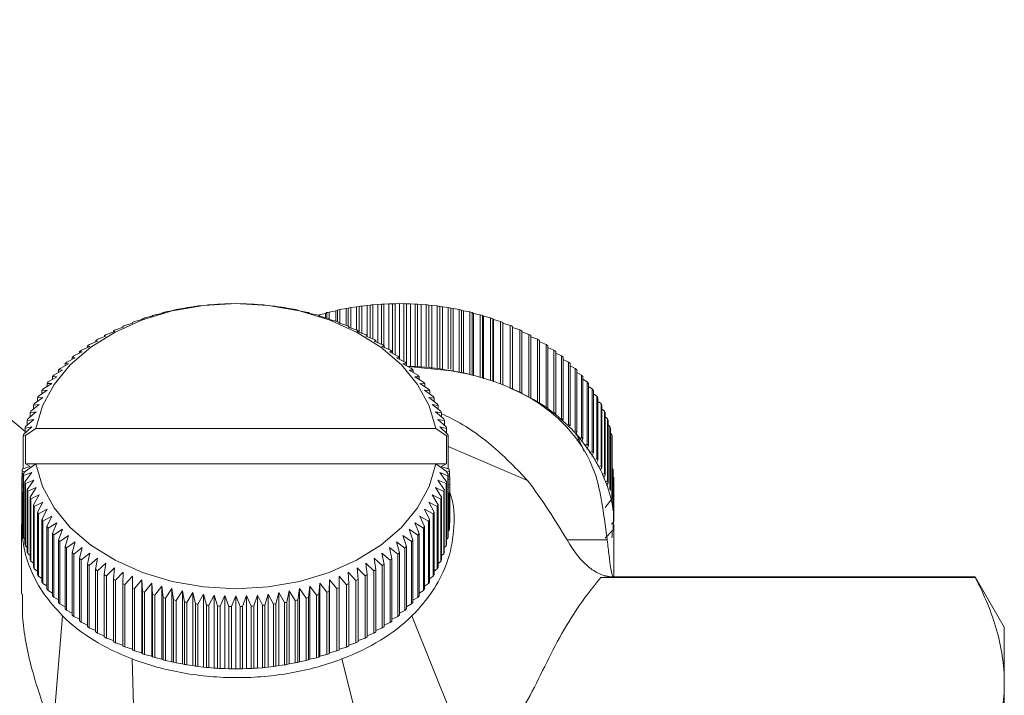
# Model space of a CAD drawing. Units: millimetres. Extents: x -103 to 566, y -55 to 343.
# Drawn here: x 415 to 454, y 228 to 255 of the extents above; entities that cross this region are included whole.
import ezdxf

# ---------------------------------------------------------------- set-up
doc = ezdxf.new("R2010")
doc.units = ezdxf.units.MM
doc.linetypes.add('PHANTOM', pattern=[12.7, 6.35, -1.27, 1.27, -1.27, 1.27, -1.27])

msp = doc.modelspace()

# ---------------------------------------------------------------- linework, layer by layer
at = {"color": 7, "linetype": 'Continuous', "lineweight": 15}
for p, q in [((415.336, 238.597), (395.857, 254.942)), ((421.34, 243.435), (421.58, 243.474)), ((421.58, 243.474), (421.673, 243.498)), ((421.771, 243.514), (421.997, 243.545)), ((421.997, 243.545), (422.108, 243.565)), ((422.207, 243.578), (422.419, 243.6)), ((422.419, 243.6), (422.547, 243.616)), ((422.647, 243.625), (422.845, 243.64)), ((422.845, 243.64), (422.989, 243.65)), ((423.09, 243.656), (423.273, 243.664)), ((423.273, 243.664), (423.434, 243.669)), ((423.534, 243.67), (423.702, 243.672)), ((423.702, 243.672), (423.879, 243.67)), ((423.979, 243.668), (424.131, 243.664)), ((424.131, 243.664), (424.323, 243.656)), ((424.424, 243.65), (424.559, 243.64)), ((424.559, 243.64), (424.766, 243.624)), ((424.866, 243.615), (424.985, 243.6)), ((424.985, 243.6), (425.206, 243.577)), ((425.305, 243.564), (425.407, 243.545)), ((425.407, 243.545), (425.642, 243.513)), ((425.74, 243.496), (425.824, 243.474)), ((425.824, 243.474), (426.072, 243.433)), ((428.08, 243.474), (427.832, 243.433)), ((428.165, 243.496), (428.08, 243.474)), ((428.08, 242.81), (428.08, 243.474)), ((428.165, 242.777), (428.165, 243.496)), ((428.497, 243.545), (428.262, 243.513)), ((428.262, 243.513), (428.262, 242.705)), ((428.599, 243.564), (428.497, 243.545)), ((428.497, 242.624), (428.497, 243.545)), ((428.599, 242.536), (428.599, 243.564)), ((428.919, 243.6), (428.698, 243.577)), ((428.698, 243.577), (428.698, 242.501)), ((429.038, 243.615), (428.919, 243.6)), ((428.919, 242.406), (428.919, 243.6)), ((429.038, 242.311), (429.038, 243.615)), ((429.345, 243.64), (429.138, 243.624)), ((429.138, 243.624), (429.138, 242.272)), ((429.481, 243.65), (429.345, 243.64)), ((429.345, 242.117), (429.345, 243.64)), ((429.481, 242.06), (429.481, 243.65)), ((429.773, 243.664), (429.581, 243.656)), ((429.581, 243.656), (429.581, 242.002)), ((429.925, 243.668), (429.773, 243.664)), ((429.773, 241.85), (429.773, 243.664)), ((429.925, 241.691), (429.925, 243.668)), ((430.202, 243.672), (430.025, 243.67)), ((430.025, 243.67), (430.025, 241.642)), ((430.202, 241.457), (430.202, 243.672)), ((430.37, 243.67), (430.202, 243.672)), ((430.37, 241.37), (430.37, 243.67)), ((430.47, 243.669), (430.47, 241.297)), ((430.631, 243.664), (430.47, 243.669)), ((430.631, 241.18), (430.631, 243.664)), ((430.814, 243.656), (430.631, 243.664)), ((430.814, 241.181), (430.814, 243.656)), ((430.915, 243.65), (430.915, 241.176)), ((431.059, 243.64), (430.915, 243.65)), ((431.059, 241.135), (431.059, 243.64)), ((431.257, 243.625), (431.059, 243.64)), ((431.257, 241.15), (431.257, 243.625)), ((431.357, 243.616), (431.357, 241.141)), ((431.485, 243.6), (431.357, 243.616)), ((431.485, 241.091), (431.485, 243.6)), ((431.697, 243.578), (431.485, 243.6)), ((431.697, 241.103), (431.697, 243.578)), ((431.796, 243.565), (431.796, 241.09)), ((431.907, 243.545), (431.796, 243.565)), ((431.907, 241.047), (431.907, 243.545)), ((432.133, 243.514), (431.907, 243.545)), ((432.133, 241.081), (432.133, 243.514)), ((432.231, 243.498), (432.231, 241.073)), ((432.324, 243.474), (432.231, 243.498)), ((432.324, 240.992), (432.324, 243.474)), ((432.564, 243.435), (432.324, 243.474)), ((419.979, 243.04), (420.001, 243.072)), ((420.092, 243.103), (420.367, 243.17)), ((420.367, 243.17), (420.407, 243.202)), ((420.5, 243.229), (420.763, 243.286)), ((420.763, 243.286), (420.822, 243.316)), ((420.916, 243.34), (421.168, 243.388)), ((421.168, 243.388), (421.244, 243.415)), ((426.169, 243.413), (426.236, 243.388)), ((426.236, 243.388), (426.496, 243.338)), ((426.591, 243.314), (426.641, 243.286)), ((426.641, 243.286), (426.912, 243.226)), ((427.263, 243.286), (426.992, 243.226)), ((426.992, 243.226), (426.992, 243.203)), ((427.005, 243.199), (427.037, 243.17)), ((427.037, 243.17), (427.32, 243.1)), ((427.313, 243.314), (427.263, 243.286)), ((427.263, 243.114), (427.263, 243.286)), ((427.313, 243.102), (427.313, 243.314)), ((427.668, 243.388), (427.408, 243.338)), ((427.408, 243.338), (427.408, 243.07)), ((427.411, 243.069), (427.425, 243.04)), ((427.736, 243.413), (427.668, 243.388)), ((427.668, 242.972), (427.668, 243.388)), ((427.736, 242.952), (427.736, 243.413)), ((427.832, 243.433), (427.832, 242.886)), ((432.564, 240.96), (432.564, 243.435)), ((432.66, 243.415), (432.66, 240.94)), ((432.736, 243.388), (432.66, 243.415)), ((432.736, 240.909), (432.736, 243.388)), ((432.988, 243.34), (432.736, 243.388)), ((432.988, 240.865), (432.988, 243.34)), ((433.083, 243.316), (433.083, 240.841)), ((433.141, 243.286), (433.083, 243.316)), ((433.141, 240.817), (433.141, 243.286)), ((433.404, 243.229), (433.141, 243.286)), ((433.404, 240.754), (433.404, 243.229)), ((433.497, 243.202), (433.497, 240.727)), ((433.537, 243.17), (433.497, 243.202)), ((433.537, 240.692), (433.537, 243.17)), ((433.812, 243.103), (433.537, 243.17)), ((433.812, 240.628), (433.812, 243.103)), ((433.903, 243.072), (433.903, 240.597)), ((433.925, 243.04), (433.903, 243.072)), ((418.933, 242.636), (419.236, 242.736)), ((419.236, 242.736), (419.222, 242.769)), ((419.222, 242.769), (419.222, 242.731)), ((419.308, 242.806), (419.602, 242.895)), ((419.602, 242.895), (419.606, 242.928)), ((419.694, 242.962), (419.979, 243.04)), ((427.425, 243.04), (427.718, 242.959)), ((427.806, 242.925), (427.802, 242.895)), ((427.802, 242.895), (428.104, 242.803)), ((427.806, 242.894), (427.806, 242.925)), ((428.19, 242.766), (428.168, 242.736)), ((428.168, 242.736), (428.479, 242.633)), ((428.19, 242.729), (428.19, 242.766)), ((433.925, 240.571), (433.925, 243.04)), ((434.21, 242.962), (433.925, 243.04)), ((434.21, 240.487), (434.21, 242.962)), ((434.298, 242.928), (434.298, 240.453)), ((434.302, 242.895), (434.298, 242.928)), ((434.302, 240.448), (434.302, 242.895)), ((434.597, 242.806), (434.302, 242.895)), ((434.597, 240.331), (434.597, 242.806)), ((434.682, 242.769), (434.682, 240.294)), ((434.971, 242.636), (434.682, 242.731)), ((418.224, 242.257), (418.542, 242.379)), ((418.542, 242.379), (418.491, 242.41)), ((418.491, 242.41), (418.491, 242.36)), ((418.571, 242.453), (418.882, 242.564)), ((418.882, 242.564), (418.85, 242.596)), ((418.85, 242.596), (418.85, 242.553)), ((428.562, 242.593), (428.522, 242.564)), ((428.522, 242.564), (428.84, 242.449)), ((428.562, 242.55), (428.562, 242.593)), ((428.92, 242.406), (428.863, 242.379)), ((428.863, 242.379), (429.187, 242.253)), ((428.92, 242.357), (428.92, 242.406)), ((434.971, 240.161), (434.971, 242.636)), ((435.054, 242.596), (435.054, 240.121)), ((435.333, 242.453), (435.054, 242.553)), ((435.333, 239.978), (435.333, 242.453)), ((435.413, 242.41), (435.413, 239.935)), ((435.681, 242.257), (435.413, 242.36)), ((417.574, 241.826), (417.904, 241.973)), ((417.904, 241.973), (417.818, 241.999)), ((417.818, 241.999), (417.818, 241.935)), ((417.891, 242.048), (418.215, 242.182)), ((418.215, 242.182), (418.147, 242.21)), ((418.147, 242.21), (418.147, 242.154)), ((429.264, 242.206), (429.189, 242.182)), ((429.189, 242.182), (429.52, 242.043)), ((429.264, 242.151), (429.264, 242.206)), ((429.593, 241.994), (429.5, 241.973)), ((429.5, 241.973), (429.836, 241.822)), ((429.593, 241.932), (429.593, 241.994)), ((435.681, 239.782), (435.681, 242.257)), ((435.757, 242.21), (435.757, 239.736)), ((436.013, 242.048), (435.757, 242.154)), ((436.013, 239.573), (436.013, 242.048)), ((436.086, 241.999), (436.086, 239.524)), ((436.33, 241.826), (436.086, 241.935)), ((416.992, 241.351), (417.33, 241.522)), ((417.33, 241.522), (417.209, 241.54)), ((417.209, 241.54), (417.209, 241.461)), ((417.274, 241.594), (417.608, 241.753)), ((417.608, 241.753), (417.505, 241.775)), ((417.505, 241.775), (417.505, 241.704)), ((429.905, 241.77), (429.796, 241.753)), ((429.796, 241.753), (430.136, 241.589)), ((429.905, 241.7), (429.905, 241.77)), ((430.201, 241.535), (430.075, 241.522)), ((430.075, 241.522), (430.418, 241.346)), ((430.201, 241.457), (430.201, 241.535)), ((436.33, 239.352), (436.33, 241.826)), ((436.399, 241.775), (436.399, 239.3)), ((436.63, 241.594), (436.399, 241.704)), ((436.63, 239.119), (436.63, 241.594)), ((436.695, 241.54), (436.695, 239.065)), ((416.728, 241.097), (417.068, 241.281)), ((417.068, 241.281), (416.931, 241.294)), ((416.931, 241.294), (416.931, 241.207)), ((430.479, 241.289), (430.336, 241.281)), ((430.336, 241.281), (430.681, 241.092)), ((430.479, 241.203), (430.479, 241.289)), ((432.112, 241.024), (430.526, 241.183)), ((436.912, 241.351), (436.695, 241.461)), ((436.912, 238.876), (436.912, 241.351)), ((436.973, 241.294), (436.973, 238.819)), ((437.176, 241.097), (436.973, 241.207)), ((416.258, 240.563), (416.601, 240.772)), ((416.601, 240.772), (416.431, 240.774)), ((416.431, 240.774), (416.431, 240.669)), ((416.483, 240.835), (416.825, 241.031)), ((416.825, 241.031), (416.671, 241.039)), ((416.671, 241.039), (416.671, 240.943)), ((430.738, 241.034), (430.579, 241.031)), ((430.579, 241.031), (430.925, 240.829)), ((430.738, 240.939), (430.738, 241.034)), ((430.978, 240.769), (430.804, 240.772)), ((430.804, 240.772), (431.15, 240.558)), ((430.978, 240.664), (430.978, 240.769)), ((437.176, 238.622), (437.176, 241.097)), ((437.233, 241.039), (437.233, 238.564)), ((437.421, 240.835), (437.233, 240.943)), ((437.421, 238.36), (437.421, 240.835)), ((437.473, 240.774), (437.473, 238.299)), ((416.054, 240.284), (416.396, 240.506)), ((416.396, 240.506), (416.21, 240.501)), ((416.21, 240.501), (416.21, 240.385)), ((431.198, 240.495), (431.008, 240.506)), ((431.008, 240.506), (431.354, 240.278)), ((431.198, 240.381), (431.198, 240.495)), ((437.646, 240.563), (437.473, 240.669)), ((437.646, 238.088), (437.646, 240.563)), ((437.694, 240.501), (437.694, 238.026)), ((437.85, 240.284), (437.694, 240.385)), ((415.708, 239.704), (416.047, 239.951)), ((416.047, 239.951), (415.832, 239.931)), ((415.87, 239.997), (416.211, 240.232)), ((416.211, 240.232), (416.01, 240.219)), ((416.01, 240.219), (416.01, 240.094)), ((431.397, 240.214), (431.193, 240.232)), ((431.193, 240.232), (431.537, 239.991)), ((431.576, 239.925), (431.357, 239.951)), ((431.357, 239.951), (431.699, 239.698)), ((431.397, 240.089), (431.397, 240.214)), ((437.85, 237.809), (437.85, 240.284)), ((437.894, 240.219), (437.894, 237.745)), ((438.034, 239.997), (437.894, 240.094)), ((438.034, 237.522), (438.034, 239.997)), ((415.568, 239.405), (415.903, 239.665)), ((415.903, 239.665), (415.674, 239.637)), ((415.674, 239.637), (415.674, 239.488)), ((415.832, 239.931), (415.832, 239.794)), ((431.733, 239.631), (431.501, 239.665)), ((431.501, 239.665), (431.839, 239.399)), ((431.576, 239.789), (431.576, 239.925)), ((431.733, 239.483), (431.733, 239.631)), ((438.073, 239.931), (438.073, 237.456)), ((438.196, 239.704), (438.073, 239.794)), ((438.196, 237.229), (438.196, 239.704)), ((438.23, 239.637), (438.23, 237.162)), ((415.45, 239.102), (415.782, 239.374)), ((415.782, 239.374), (415.539, 239.337)), ((415.539, 239.337), (415.539, 239.175)), ((431.867, 239.331), (431.623, 239.374)), ((431.623, 239.374), (431.956, 239.096)), ((431.867, 239.17), (431.867, 239.331)), ((438.336, 239.405), (438.23, 239.488)), ((438.336, 236.93), (438.336, 239.405)), ((438.365, 239.337), (438.365, 236.862)), ((438.454, 239.102), (438.365, 239.175)), ((415.282, 238.484), (415.603, 238.78)), ((415.603, 238.78), (415.336, 238.725)), ((415.355, 238.795), (415.681, 239.079)), ((415.681, 239.079), (415.426, 239.033)), ((415.426, 239.033), (415.426, 238.857)), ((431.98, 239.027), (431.723, 239.079)), ((431.723, 239.079), (432.051, 238.788)), ((432.07, 238.718), (431.801, 238.78)), ((431.801, 238.78), (432.123, 238.478)), ((431.98, 238.852), (431.98, 239.027)), ((438.454, 236.627), (438.454, 239.102)), ((438.478, 239.033), (438.478, 236.558)), ((438.55, 238.795), (438.478, 238.857)), ((438.55, 236.32), (438.55, 238.795)), ((415.355, 238.434), (415.269, 238.414)), ((415.269, 238.414), (415.269, 237.122)), ((415.336, 238.725), (415.336, 238.534)), ((415.765, 238.722), (415.355, 238.434)), ((415.355, 238.434), (415.355, 237.308)), ((431.639, 238.722), (415.765, 238.722)), ((432.059, 238.428), (431.639, 238.722)), ((432.136, 238.407), (432.059, 238.428)), ((432.059, 237.308), (432.059, 238.428)), ((432.07, 238.528), (432.07, 238.718)), ((432.136, 237.116), (432.136, 238.407)), ((437.233, 238.564), (437.191, 238.445)), ((437.532, 237.807), (437.225, 238.496)), ((438.568, 238.725), (438.568, 236.25)), ((438.622, 238.484), (438.568, 238.534)), ((438.622, 236.009), (438.622, 238.484)), ((438.635, 238.414), (438.635, 235.939)), ((432.136, 238.004), (435.284, 236.653)), ((437.235, 238.236), (437.421, 238.36)), ((437.473, 238.299), (437.432, 238.195)), ((437.548, 238.027), (437.646, 238.088)), ((437.694, 238.026), (437.637, 237.897)), ((437.742, 237.745), (437.85, 237.809)), ((437.894, 237.745), (437.831, 237.615)), ((415.547, 237.207), (415.233, 237.111)), ((415.765, 237.308), (415.346, 237.013)), ((415.765, 237.308), (415.355, 237.308)), ((415.355, 237.308), (415.547, 237.207)), ((431.639, 237.308), (415.765, 237.308)), ((432.049, 237.02), (431.639, 237.308)), ((432.059, 237.308), (431.639, 237.308)), ((431.857, 237.207), (432.059, 237.308)), ((432.172, 237.104), (431.857, 237.207)), ((437.933, 237.466), (438.034, 237.522)), ((438.073, 237.456), (438.015, 237.348)), ((438.116, 237.187), (438.196, 237.229)), ((415.268, 236.818), (415.207, 236.797)), ((415.225, 237.04), (415.328, 236.991)), ((415.225, 237.04), (415.225, 236.803)), ((415.268, 236.915), (415.346, 237.013)), ((415.268, 234.44), (415.268, 236.915)), ((415.603, 236.966), (415.281, 236.845)), ((415.281, 236.845), (415.281, 234.37)), ((415.335, 236.604), (415.603, 236.966)), ((432.122, 236.838), (431.801, 236.966)), ((431.801, 236.966), (432.068, 236.598)), ((432.049, 237.02), (432.135, 236.909)), ((432.075, 236.987), (432.18, 237.034)), ((432.122, 234.363), (432.122, 236.838)), ((432.135, 236.909), (432.135, 234.434)), ((432.198, 236.79), (432.135, 236.813)), ((432.18, 236.797), (432.18, 237.034)), ((438.23, 237.162), (438.169, 237.056)), ((438.239, 236.883), (438.336, 236.93)), ((438.365, 236.862), (438.293, 236.747)), ((438.635, 237.122), (438.671, 237.111)), ((438.671, 235.696), (438.671, 237.111)), ((438.679, 237.04), (438.679, 235.626)), ((415.204, 236.725), (415.268, 236.699)), ((415.204, 236.725), (415.204, 236.482)), ((415.268, 236.507), (415.204, 236.482)), ((415.204, 235.068), (415.204, 236.482)), ((415.335, 234.129), (415.335, 236.604)), ((415.681, 236.668), (415.353, 236.534)), ((415.353, 236.534), (415.353, 234.059)), ((415.424, 236.296), (415.681, 236.668)), ((432.05, 236.528), (431.723, 236.668)), ((431.723, 236.668), (431.978, 236.29)), ((432.05, 234.053), (432.05, 236.528)), ((432.068, 236.598), (432.068, 234.123)), ((432.135, 236.693), (432.2, 236.719)), ((432.2, 236.476), (432.135, 236.503)), ((432.2, 235.305), (432.2, 236.719)), ((432.2, 236.476), (432.2, 235.061)), ((438.359, 236.583), (438.454, 236.627)), ((438.478, 236.558), (438.41, 236.458)), ((438.679, 236.803), (438.698, 236.797)), ((438.698, 235.382), (438.698, 236.797)), ((438.7, 236.725), (438.7, 235.311)), ((438.7, 236.482), (438.7, 236.482)), ((438.7, 235.068), (438.7, 236.482)), ((415.206, 236.411), (415.268, 236.388)), ((415.206, 236.411), (415.206, 234.997)), ((415.268, 236.187), (415.224, 236.168)), ((415.224, 234.753), (415.224, 236.168)), ((415.232, 236.097), (415.268, 236.085)), ((415.232, 236.097), (415.232, 234.682)), ((415.424, 233.821), (415.424, 236.296)), ((415.782, 236.373), (415.448, 236.227)), ((415.448, 236.227), (415.448, 233.752)), ((415.537, 235.991), (415.782, 236.373)), ((415.903, 236.082), (415.565, 235.923)), ((415.672, 235.691), (415.903, 236.082)), ((431.836, 235.917), (431.501, 236.082)), ((431.501, 236.082), (431.73, 235.685)), ((431.954, 236.221), (431.623, 236.373)), ((431.623, 236.373), (431.865, 235.985)), ((431.954, 233.746), (431.954, 236.221)), ((431.978, 236.29), (431.978, 233.815)), ((432.135, 236.383), (432.198, 236.405)), ((432.179, 236.161), (432.135, 236.182)), ((432.135, 236.079), (432.171, 236.09)), ((432.171, 234.676), (432.171, 236.09)), ((432.179, 236.161), (432.179, 234.747)), ((432.198, 234.99), (432.198, 236.405)), ((415.537, 233.516), (415.537, 235.991)), ((415.565, 235.923), (415.565, 233.448)), ((415.672, 233.217), (415.672, 235.691)), ((416.047, 235.795), (415.705, 235.624)), ((415.828, 235.397), (416.047, 235.795)), ((431.696, 235.618), (431.357, 235.795)), ((431.357, 235.795), (431.573, 235.391)), ((431.73, 235.685), (431.73, 233.211)), ((431.836, 233.442), (431.836, 235.917)), ((431.865, 235.985), (431.865, 233.51)), ((438.635, 235.939), (438.357, 235.58)), ((415.705, 235.624), (415.705, 233.149)), ((415.828, 232.922), (415.828, 235.397)), ((416.211, 235.515), (415.867, 235.331)), ((415.867, 235.331), (415.867, 232.856)), ((416.007, 235.109), (416.211, 235.515)), ((431.534, 235.325), (431.193, 235.515)), ((431.193, 235.515), (431.394, 235.103)), ((431.534, 232.851), (431.534, 235.325)), ((431.573, 235.391), (431.573, 232.916)), ((431.696, 233.144), (431.696, 235.618)), ((415.202, 234.903), (415.202, 232.146)), ((415.206, 234.997), (415.224, 234.978)), ((416.007, 232.634), (416.007, 235.109)), ((416.396, 235.241), (416.05, 235.044)), ((416.05, 235.044), (416.05, 232.57)), ((416.206, 234.827), (416.396, 235.241)), ((416.601, 234.974), (416.254, 234.765)), ((416.426, 234.554), (416.601, 234.974)), ((431.146, 234.759), (430.804, 234.974)), ((430.804, 234.974), (430.973, 234.548)), ((431.35, 235.039), (431.008, 235.241)), ((431.008, 235.241), (431.194, 234.822)), ((431.35, 232.564), (431.35, 235.039)), ((431.394, 235.103), (431.394, 232.628)), ((432.179, 234.971), (432.198, 234.99)), ((438.698, 234.997), (438.619, 234.913)), ((438.68, 234.753), (438.68, 234.978)), ((415.232, 234.682), (415.268, 234.647)), ((416.206, 232.352), (416.206, 234.827)), ((416.254, 234.765), (416.254, 232.29)), ((416.426, 232.079), (416.426, 234.554)), ((416.825, 234.715), (416.479, 234.493)), ((416.479, 234.493), (416.479, 232.018)), ((416.666, 234.289), (416.825, 234.715)), ((417.068, 234.465), (416.723, 234.23)), ((416.925, 234.033), (417.068, 234.465)), ((430.676, 234.225), (430.336, 234.465)), ((430.336, 234.465), (430.473, 234.028)), ((430.921, 234.488), (430.579, 234.715)), ((430.579, 234.715), (430.733, 234.284)), ((430.921, 232.013), (430.921, 234.488)), ((430.973, 234.548), (430.973, 232.074)), ((431.146, 232.284), (431.146, 234.759)), ((431.194, 234.822), (431.194, 232.347)), ((432.135, 234.641), (432.171, 234.676)), ((438.672, 234.682), (438.357, 234.368)), ((438.636, 234.44), (438.636, 234.647)), ((415.281, 234.37), (415.335, 234.319)), ((416.666, 231.814), (416.666, 234.289)), ((416.723, 234.23), (416.723, 231.755)), ((417.33, 234.224), (416.987, 233.977)), ((417.203, 233.787), (417.33, 234.224)), ((430.412, 233.972), (430.075, 234.224)), ((430.075, 234.224), (430.195, 233.782)), ((430.676, 231.75), (430.676, 234.225)), ((430.733, 234.284), (430.733, 231.809)), ((432.068, 234.314), (432.122, 234.363)), ((415.353, 234.059), (415.424, 233.996)), ((415.448, 233.752), (415.537, 233.678)), ((416.925, 231.558), (416.925, 234.033)), ((416.987, 233.977), (416.987, 231.502)), ((417.203, 231.312), (417.203, 233.787)), ((417.608, 233.994), (417.269, 233.733)), ((417.269, 233.733), (417.269, 231.258)), ((417.499, 233.552), (417.608, 233.994)), ((417.904, 233.773), (417.568, 233.5)), ((417.812, 233.328), (417.904, 233.773)), ((429.83, 233.496), (429.5, 233.773)), ((429.5, 233.773), (429.586, 233.324)), ((430.13, 233.728), (429.796, 233.994)), ((429.796, 233.994), (429.899, 233.547)), ((430.13, 231.254), (430.13, 233.728)), ((430.195, 233.782), (430.195, 231.308)), ((430.412, 231.497), (430.412, 233.972)), ((430.473, 234.028), (430.473, 231.553)), ((431.865, 233.672), (431.954, 233.746)), ((431.978, 233.991), (432.05, 234.053)), ((415.565, 233.448), (415.672, 233.365)), ((417.499, 231.077), (417.499, 233.552)), ((417.568, 233.5), (417.568, 231.026)), ((417.812, 230.853), (417.812, 233.328)), ((418.215, 233.564), (417.884, 233.279)), ((418.14, 233.116), (418.215, 233.564)), ((418.542, 233.367), (418.217, 233.07)), ((418.484, 232.916), (418.542, 233.367)), ((429.181, 233.066), (428.863, 233.367)), ((428.863, 233.367), (428.913, 232.913)), ((429.513, 233.275), (429.189, 233.564)), ((429.189, 233.564), (429.257, 233.112)), ((429.586, 233.324), (429.586, 230.849)), ((429.83, 231.021), (429.83, 233.496)), ((429.899, 233.547), (429.899, 231.073)), ((431.73, 233.36), (431.836, 233.442)), ((415.705, 233.149), (415.828, 233.058)), ((417.884, 233.279), (417.884, 230.804)), ((418.14, 230.641), (418.14, 233.116)), ((418.217, 233.07), (418.217, 230.595)), ((418.484, 230.442), (418.484, 232.916)), ((418.882, 233.182), (418.564, 232.873)), ((418.843, 232.73), (418.882, 233.182)), ((419.236, 233.01), (418.926, 232.69)), ((419.214, 232.557), (419.236, 233.01)), ((428.471, 232.686), (428.168, 233.01)), ((428.168, 233.01), (428.182, 232.554)), ((428.833, 232.869), (428.522, 233.182)), ((428.522, 233.182), (428.554, 232.726)), ((428.913, 232.913), (428.913, 230.438)), ((429.181, 230.591), (429.181, 233.066)), ((429.257, 233.112), (429.257, 230.637)), ((429.513, 230.8), (429.513, 233.275)), ((431.573, 233.053), (431.696, 233.144)), ((415.867, 232.856), (416.007, 232.759)), ((416.05, 232.57), (416.206, 232.467)), ((418.564, 232.873), (418.564, 230.398)), ((418.843, 230.255), (418.843, 232.73)), ((418.926, 232.69), (418.926, 230.215)), ((419.214, 230.082), (419.214, 232.557)), ((419.602, 232.852), (419.3, 232.52)), ((419.3, 232.52), (419.3, 230.045)), ((419.598, 232.398), (419.602, 232.852)), ((419.979, 232.707), (419.687, 232.364)), ((419.993, 232.253), (419.979, 232.707)), ((419.979, 229.808), (419.979, 232.707)), ((420.367, 232.576), (420.084, 232.222)), ((420.399, 232.123), (420.367, 232.576)), ((420.367, 229.677), (420.367, 232.576)), ((427.037, 232.576), (426.997, 232.121)), ((427.312, 232.22), (427.037, 232.576)), ((427.037, 229.677), (427.037, 232.576)), ((427.425, 232.707), (427.403, 232.25)), ((427.71, 232.361), (427.425, 232.707)), ((427.425, 229.808), (427.425, 232.707)), ((427.802, 232.852), (427.798, 232.395)), ((428.097, 232.516), (427.802, 232.852)), ((427.802, 229.953), (427.802, 232.852)), ((428.097, 230.041), (428.097, 232.516)), ((428.182, 232.554), (428.182, 230.079)), ((428.471, 230.211), (428.471, 232.686)), ((428.554, 232.726), (428.554, 230.251)), ((428.833, 230.394), (428.833, 232.869)), ((431.194, 232.462), (431.35, 232.564)), ((431.394, 232.754), (431.534, 232.851)), ((453.047, 232.799), (438.19, 232.799)), ((453.047, 232.827), (438.702, 232.827)), ((454.202, 230.827), (453.047, 232.827)), ((453.047, 232.799), (453.047, 232.827)), ((416.254, 232.29), (416.426, 232.183)), ((419.598, 229.923), (419.598, 232.398)), ((419.687, 232.364), (419.687, 229.889)), ((419.993, 229.778), (419.993, 232.253)), ((420.084, 232.222), (420.084, 229.748)), ((420.399, 229.648), (420.399, 232.123)), ((420.763, 232.46), (420.492, 232.096)), ((420.813, 232.009), (420.763, 232.46)), ((420.763, 229.561), (420.763, 232.46)), ((421.168, 232.359), (420.908, 231.985)), ((421.236, 231.909), (421.168, 232.359)), ((421.168, 229.46), (421.168, 232.359)), ((421.58, 232.273), (421.332, 231.889)), ((421.665, 231.826), (421.58, 232.273)), ((421.58, 229.373), (421.58, 232.273)), ((421.997, 232.202), (421.762, 231.809)), ((422.099, 231.759), (421.997, 232.202)), ((421.997, 229.303), (421.997, 232.202)), ((422.419, 232.146), (422.198, 231.746)), ((422.538, 231.707), (422.419, 232.146)), ((422.419, 229.247), (422.419, 232.146)), ((424.985, 232.146), (424.857, 231.707)), ((425.197, 231.745), (424.985, 232.146)), ((424.985, 229.247), (424.985, 232.146)), ((425.407, 232.202), (425.296, 231.757)), ((425.633, 231.808), (425.407, 232.202)), ((425.407, 229.303), (425.407, 232.202)), ((425.824, 232.273), (425.731, 231.825)), ((426.064, 231.887), (425.824, 232.273)), ((425.824, 229.373), (425.824, 232.273)), ((426.236, 232.359), (426.16, 231.908)), ((426.488, 231.983), (426.236, 232.359)), ((426.236, 229.46), (426.236, 232.359)), ((426.641, 232.46), (426.583, 232.006)), ((426.904, 232.094), (426.641, 232.46)), ((426.641, 229.561), (426.641, 232.46)), ((426.997, 232.121), (426.997, 229.646)), ((427.312, 229.745), (427.312, 232.22)), ((427.403, 232.25), (427.403, 229.775)), ((427.71, 229.886), (427.71, 232.361)), ((427.798, 232.395), (427.798, 229.92)), ((430.973, 232.179), (431.146, 232.284)), ((416.479, 232.018), (416.666, 231.909)), ((416.723, 231.755), (416.925, 231.644)), ((420.492, 232.096), (420.492, 229.621)), ((420.813, 229.534), (420.813, 232.009)), ((420.908, 231.985), (420.908, 229.51)), ((421.236, 229.435), (421.236, 231.909)), ((421.332, 231.889), (421.332, 229.414)), ((421.665, 229.351), (421.665, 231.826)), ((421.762, 231.809), (421.762, 229.334)), ((422.099, 229.284), (422.099, 231.759)), ((422.198, 231.746), (422.198, 229.271)), ((422.845, 232.107), (422.638, 231.698)), ((422.981, 231.672), (422.845, 232.107)), ((422.845, 229.208), (422.845, 232.107)), ((423.273, 232.083), (423.081, 231.667)), ((423.425, 231.654), (423.273, 232.083)), ((423.273, 229.184), (423.273, 232.083)), ((423.702, 232.075), (423.525, 231.652)), ((423.87, 231.652), (423.702, 232.075)), ((423.702, 229.176), (423.702, 232.075)), ((424.131, 232.083), (423.97, 231.654)), ((424.314, 231.666), (424.131, 232.083)), ((424.131, 229.184), (424.131, 232.083)), ((424.559, 232.107), (424.415, 231.672)), ((424.757, 231.697), (424.559, 232.107)), ((424.559, 229.208), (424.559, 232.107)), ((425.197, 229.27), (425.197, 231.745)), ((425.296, 231.757), (425.296, 229.283)), ((425.633, 229.333), (425.633, 231.808)), ((425.731, 231.825), (425.731, 229.35)), ((426.064, 229.413), (426.064, 231.887)), ((426.16, 231.908), (426.16, 229.433)), ((426.488, 229.508), (426.488, 231.983)), ((426.583, 232.006), (426.583, 229.532)), ((426.904, 229.619), (426.904, 232.094)), ((430.473, 231.64), (430.676, 231.75)), ((430.733, 231.905), (430.921, 232.013)), ((416.987, 231.502), (417.203, 231.39)), ((422.538, 229.233), (422.538, 231.707)), ((422.638, 231.698), (422.638, 229.223)), ((422.981, 229.198), (422.981, 231.672)), ((423.081, 231.667), (423.081, 229.192)), ((423.425, 229.179), (423.425, 231.654)), ((423.525, 231.652), (423.525, 229.177)), ((423.87, 229.177), (423.87, 231.652)), ((423.97, 231.654), (423.97, 229.179)), ((424.314, 229.192), (424.314, 231.666)), ((424.415, 231.672), (424.415, 229.197)), ((424.757, 229.222), (424.757, 231.697)), ((424.857, 231.707), (424.857, 229.232)), ((430.195, 231.387), (430.412, 231.497)), ((416.442, 226.587), (416.824, 231.279)), ((417.269, 231.258), (417.499, 231.147)), ((417.568, 231.026), (417.812, 230.916)), ((429.586, 230.912), (429.83, 231.021)), ((429.899, 231.144), (430.13, 231.254)), ((430.692, 231.279), (433.539, 224.187)), ((417.884, 230.804), (418.14, 230.697)), ((418.217, 230.595), (418.484, 230.49)), ((428.913, 230.488), (429.181, 230.591)), ((429.257, 230.694), (429.513, 230.8)), ((454.202, 230.827), (454.202, 228.616)), ((418.564, 230.398), (418.843, 230.298)), ((418.926, 230.215), (419.214, 230.119)), ((428.182, 230.116), (428.471, 230.211)), ((428.554, 230.295), (428.833, 230.394)), ((419.3, 230.045), (419.598, 229.954)), ((419.687, 229.889), (419.979, 229.808)), ((419.979, 229.808), (419.993, 229.778)), ((427.403, 229.775), (427.425, 229.808)), ((427.425, 229.808), (427.71, 229.886)), ((427.798, 229.92), (427.802, 229.953)), ((427.802, 229.953), (428.097, 230.041)), ((419.588, 229.569), (419.795, 221.737)), ((420.084, 229.748), (420.367, 229.677)), ((420.367, 229.677), (420.399, 229.648)), ((420.492, 229.621), (420.763, 229.561)), ((420.763, 229.561), (420.813, 229.534)), ((420.908, 229.51), (421.168, 229.46)), ((421.168, 229.46), (421.236, 229.435)), ((421.332, 229.414), (421.58, 229.373)), ((425.824, 229.373), (426.064, 229.413)), ((426.16, 229.433), (426.236, 229.46)), ((426.236, 229.46), (426.488, 229.508)), ((426.583, 229.532), (426.641, 229.561)), ((426.641, 229.561), (426.904, 229.619)), ((426.997, 229.646), (427.037, 229.677)), ((427.037, 229.677), (427.312, 229.745)), ((427.915, 229.569), (429.865, 221.737)), ((421.58, 229.373), (421.665, 229.351)), ((421.762, 229.334), (421.997, 229.303)), ((421.997, 229.303), (422.099, 229.284)), ((422.198, 229.271), (422.419, 229.247)), ((422.419, 229.247), (422.538, 229.233)), ((422.638, 229.223), (422.845, 229.208)), ((422.845, 229.208), (422.981, 229.198)), ((423.081, 229.192), (423.273, 229.184)), ((423.273, 229.184), (423.425, 229.179)), ((423.525, 229.177), (423.702, 229.176)), ((423.702, 229.176), (423.87, 229.177)), ((423.97, 229.179), (424.131, 229.184)), ((424.131, 229.184), (424.314, 229.192)), ((424.415, 229.197), (424.559, 229.208)), ((424.559, 229.208), (424.757, 229.222)), ((424.857, 229.232), (424.985, 229.247)), ((424.985, 229.247), (425.197, 229.27)), ((425.296, 229.283), (425.407, 229.303)), ((425.407, 229.303), (425.633, 229.333)), ((425.731, 229.35), (425.824, 229.373)), ((454.202, 228.616), (454.202, 214.327))]:
    msp.add_line(p, q, dxfattribs=at)
at = {"color": 8, "linetype": 'PHANTOM', "lineweight": 0}
for p, q in [((432.112, 241.024), (432.209, 241.015)), ((436.847, 234.291), (438.441, 234.291))]:
    msp.add_line(p, q, dxfattribs=at)
at = {"color": 7, "linetype": 'Continuous', "lineweight": 15, "flags": 128}
for points in [[(431.639, 238.722), (431.377, 239.61), (430.918, 240.458), (430.272, 241.242), (429.458, 241.944), (428.495, 242.544), (427.409, 243.028), (426.228, 243.382), (424.981, 243.599), (423.702, 243.672), (422.423, 243.599), (421.176, 243.382), (419.995, 243.028), (418.909, 242.544), (417.946, 241.944), (417.132, 241.242), (416.487, 240.458), (416.027, 239.61), (415.765, 238.722)], [(415.765, 237.308), (416.027, 236.419), (416.487, 235.572), (417.132, 234.787), (417.946, 234.086), (418.909, 233.486), (419.995, 233.002), (421.176, 232.647), (422.423, 232.431), (423.702, 232.358), (424.981, 232.431), (426.228, 232.647), (427.409, 233.002), (428.495, 233.486), (429.458, 234.086), (430.272, 234.787), (430.918, 235.572), (431.377, 236.419), (431.639, 237.308)]]:
    msp.add_lwpolyline(points, dxfattribs=at)
at = {"color": 7, "linetype": 'Continuous', "lineweight": 15}
for centre, radius, start, end in [((423.648, 232.133), 11.535, 99.3668, 99.8596), ((423.677, 231.946), 11.724, 97.2012, 97.6887), ((423.693, 231.803), 11.869, 95.0555, 95.539), ((423.7, 231.706), 11.966, 92.9237, 93.4046), ((423.702, 231.657), 12.015, 90.8, 91.2796), ((423.702, 231.657), 12.014, 88.6784, 89.158), ((423.704, 231.707), 11.965, 86.5532, 87.0341), ((423.712, 231.805), 11.866, 84.4185, 84.9021), ((423.728, 231.949), 11.721, 82.2685, 82.7561), ((423.757, 232.137), 11.531, 80.0972, 80.5901), ((430.148, 232.137), 11.531, 99.4099, 99.9028), ((430.176, 231.949), 11.721, 97.2439, 97.7315), ((430.193, 231.805), 11.866, 95.0979, 95.5815), ((430.2, 231.707), 11.965, 92.9659, 93.4468), ((430.202, 231.657), 12.014, 90.842, 91.3216), ((430.202, 231.657), 12.015, 88.7204, 89.2), ((430.204, 231.706), 11.966, 86.5954, 87.0763), ((430.211, 231.803), 11.869, 84.461, 84.9445), ((430.228, 231.946), 11.724, 82.3113, 82.7988), ((430.256, 232.133), 11.535, 80.1404, 80.6332), ((423.364, 233.239), 10.393, 108.3506, 108.8788), ((423.465, 232.919), 10.728, 106.0437, 106.5609), ((423.545, 232.624), 11.033, 103.7817, 104.2894), ((423.605, 232.361), 11.303, 101.5582, 102.0577), ((423.8, 232.366), 11.298, 77.8984, 78.3981), ((423.861, 232.63), 11.027, 75.6661, 76.1739), ((423.941, 232.925), 10.722, 73.3937, 73.9111), ((430.043, 232.63), 11.027, 103.8261, 104.3339), ((424.042, 233.245), 10.386, 71.0747, 71.6033), ((430.104, 232.366), 11.298, 101.6019, 102.1016), ((430.299, 232.361), 11.303, 77.9423, 78.4418), ((430.359, 232.624), 11.033, 75.7106, 76.2183), ((430.439, 232.919), 10.728, 73.4391, 73.9563), ((430.54, 233.239), 10.393, 71.1212, 71.6494), ((423.097, 233.932), 9.649, 113.126, 113.681), ((423.242, 233.578), 10.031, 110.709, 111.2499), ((424.165, 233.585), 10.024, 68.7025, 69.2437), ((424.31, 233.939), 9.642, 66.2701, 66.8255), ((430.662, 233.578), 10.031, 68.7501, 69.291), ((430.807, 233.932), 9.649, 66.319, 66.874), ((422.745, 234.656), 8.844, 118.1635, 118.7518), ((422.932, 234.293), 9.252, 115.6084, 116.1793), ((424.476, 234.301), 9.244, 63.7705, 64.3417), ((424.663, 234.664), 8.836, 61.1964, 61.7851), ((430.973, 234.293), 9.252, 63.8207, 64.3916), ((431.159, 234.656), 8.844, 61.2482, 61.8365), ((422.318, 235.364), 8.017, 123.5208, 124.1489), ((422.54, 235.015), 8.43, 120.7986, 121.4059), ((424.868, 235.022), 8.422, 58.5406, 59.1484), ((425.091, 235.371), 8.009, 55.7958, 56.4243), ((431.364, 235.015), 8.43, 58.5941, 59.2014), ((431.586, 235.364), 8.017, 55.8511, 56.4792), ((421.836, 236.012), 7.209, 129.2553, 129.9294), ((422.082, 235.698), 7.608, 126.3374, 126.9878), ((425.327, 235.704), 7.6, 52.955, 53.6058), ((425.573, 236.018), 7.201, 50.0112, 50.6859), ((431.822, 235.698), 7.608, 53.0122, 53.6626), ((432.068, 236.012), 7.209, 50.0706, 50.7447), ((421.582, 236.303), 6.823, 132.2809, 132.9802), ((425.827, 236.308), 6.816, 46.9582, 47.6581), ((432.322, 236.303), 6.823, 47.0198, 47.7191), ((421.07, 236.802), 6.108, 138.6773, 139.4303), ((421.326, 236.567), 6.455, 135.4199, 136.1456), ((426.083, 236.572), 6.448, 43.7905, 44.5167), ((426.339, 236.806), 6.101, 40.5035, 41.257), ((432.578, 236.567), 6.455, 43.8544, 44.5801), ((432.834, 236.802), 6.108, 40.5697, 41.3227), ((420.82, 237.006), 5.784, 142.0564, 142.8371), ((426.589, 237.01), 5.778, 37.0942, 37.8755), ((433.084, 237.006), 5.784, 37.1629, 37.9436), ((420.353, 237.323), 5.22, 149.1841, 150.0202), ((420.579, 237.18), 5.488, 145.5588, 146.3674), ((426.829, 237.183), 5.482, 33.5614, 34.3706), ((427.056, 237.326), 5.215, 29.9062, 30.7429), ((433.325, 237.18), 5.488, 33.6326, 34.4412), ((433.551, 237.323), 5.22, 29.9798, 30.8159), ((420.144, 237.437), 4.982, 152.9293, 153.7918), ((427.264, 237.439), 4.978, 26.1324, 26.9954), ((433.76, 237.437), 4.982, 26.2082, 27.0707), ((419.958, 237.523), 4.776, 156.7883, 157.6754), ((427.45, 237.524), 4.773, 22.2466, 23.1341), ((431.822, 233.223), 7.608, 53.0122, 53.6626), ((433.947, 237.523), 4.776, 22.3246, 23.2117), ((419.663, 237.625), 4.465, 164.8081, 165.7359), ((419.796, 237.584), 4.604, 160.7521, 161.6612), ((427.611, 237.585), 4.601, 18.2589, 19.1684), ((427.743, 237.625), 4.462, 14.1826, 15.1108), ((432.068, 233.537), 7.209, 50.0706, 50.7447), ((432.322, 233.828), 6.823, 47.0198, 47.7191), ((434.108, 237.584), 4.604, 18.3388, 19.2479), ((434.241, 237.625), 4.465, 14.2641, 15.1919), ((419.561, 237.648), 4.36, 168.9405, 169.8832), ((427.845, 237.648), 4.358, 10.0341, 10.977), ((432.578, 234.092), 6.455, 43.8544, 44.5801), ((434.343, 237.648), 4.36, 10.1168, 11.0595), ((432.834, 234.327), 6.108, 40.5697, 41.3227), ((433.084, 234.531), 5.784, 37.1629, 37.9436), ((433.325, 234.705), 5.488, 33.6326, 34.4412), ((433.551, 234.848), 5.22, 29.9798, 30.8159), ((433.76, 234.962), 4.982, 26.2082, 27.0707), ((419.492, 236.598), 4.29, 173.1308, 174.0838), ((419.559, 237.674), 4.358, 190.0341, 190.977), ((427.843, 237.675), 4.36, 348.9405, 349.8832), ((427.913, 236.598), 4.289, 5.8326, 6.7857), ((433.947, 235.048), 4.776, 22.3246, 23.2117), ((434.412, 236.598), 4.29, 5.9162, 6.8692), ((419.457, 236.6), 4.255, 177.3581, 178.3163), ((419.456, 236.601), 4.254, 181.5997, 182.558), ((419.661, 237.697), 4.462, 194.1826, 195.1108), ((427.741, 237.698), 4.465, 344.8081, 345.7359), ((427.948, 236.6), 4.254, 1.5997, 2.558), ((427.948, 236.601), 4.255, 357.3581, 358.3163), ((434.108, 235.109), 4.604, 18.3388, 19.2479), ((434.448, 236.6), 4.255, 1.6837, 2.6419), ((419.491, 236.603), 4.289, 185.8326, 186.7857), ((419.793, 237.737), 4.601, 198.2589, 199.1684), ((427.608, 237.738), 4.604, 340.7521, 341.6612), ((427.912, 236.603), 4.29, 353.1308, 354.0838), ((434.241, 235.15), 4.465, 14.2641, 15.1919), ((419.954, 237.798), 4.773, 202.2466, 203.1341), ((420.14, 237.884), 4.978, 206.1324, 206.9954), ((427.26, 237.886), 4.982, 332.9293, 333.7918), ((427.447, 237.8), 4.776, 336.7883, 337.6754), ((434.343, 235.173), 4.36, 10.1168, 11.0595), ((434.412, 235.183), 4.29, 5.9162, 6.8692), ((420.349, 237.997), 5.215, 209.9062, 210.7429), ((427.051, 237.999), 5.22, 329.1841, 330.0202), ((434.448, 235.186), 4.255, 1.6837, 2.6419), ((419.456, 235.186), 4.254, 181.5997, 182.558), ((420.575, 238.139), 5.482, 213.5614, 214.3706), ((426.825, 238.142), 5.488, 325.5588, 326.3674), ((427.948, 235.186), 4.255, 357.3581, 358.3163), ((434.448, 235.186), 4.254, 357.442, 358.4003), ((419.491, 235.189), 4.289, 185.8326, 186.7857), ((420.815, 238.312), 5.778, 217.0942, 217.8755), ((421.065, 238.516), 6.101, 220.5035, 221.257), ((426.334, 238.521), 6.108, 318.6773, 319.4303), ((426.584, 238.316), 5.784, 322.0564, 322.8371), ((427.912, 235.189), 4.29, 353.1308, 354.0838), ((434.413, 235.189), 4.289, 353.2143, 354.1674), ((419.559, 235.2), 4.358, 190.0341, 190.977), ((419.661, 235.222), 4.462, 194.1826, 195.1108), ((421.321, 238.751), 6.448, 223.7905, 224.5167), ((426.078, 238.756), 6.455, 315.4199, 316.1456), ((427.741, 235.223), 4.465, 344.8081, 345.7359), ((427.843, 235.2), 4.36, 348.9405, 349.8832), ((434.345, 235.2), 4.358, 349.023, 349.9659), ((419.793, 235.262), 4.601, 198.2589, 199.1684), ((421.577, 239.014), 6.816, 226.9582, 227.6581), ((421.831, 239.305), 7.201, 230.0112, 230.6859), ((425.568, 239.311), 7.209, 309.2553, 309.9294), ((425.822, 239.02), 6.823, 312.2809, 312.9802), ((427.608, 235.263), 4.604, 340.7521, 341.6612), ((419.954, 235.323), 4.773, 202.2466, 203.1341), ((422.078, 239.618), 7.6, 232.955, 233.6058), ((422.314, 239.952), 8.009, 235.7958, 236.4243), ((425.086, 239.959), 8.017, 303.5208, 304.1489), ((425.322, 239.625), 7.608, 306.3374, 306.9878), ((427.447, 235.325), 4.776, 336.7883, 337.6754), ((420.14, 235.409), 4.978, 206.1324, 206.9954), ((420.349, 235.522), 5.215, 209.9062, 210.7429), ((422.536, 240.3), 8.422, 238.5406, 239.1484), ((422.741, 240.659), 8.836, 241.1964, 241.7851), ((424.659, 240.666), 8.844, 298.1635, 298.7518), ((424.864, 240.307), 8.43, 300.7986, 301.4059), ((427.051, 235.524), 5.22, 329.1841, 330.0202), ((427.26, 235.411), 4.982, 332.9293, 333.7918), ((420.575, 235.664), 5.482, 213.5614, 214.3706), ((422.928, 241.022), 9.244, 243.7705, 244.3417), ((423.094, 241.383), 9.642, 246.2701, 246.8255), ((424.307, 241.39), 9.649, 293.126, 293.681), ((424.473, 241.029), 9.252, 295.6084, 296.1793), ((426.825, 235.667), 5.488, 325.5588, 326.3674), ((420.815, 235.837), 5.778, 217.0942, 217.8755), ((423.239, 241.737), 10.024, 248.7025, 249.2437), ((423.362, 242.077), 10.386, 251.0747, 251.6033), ((423.463, 242.398), 10.722, 253.3937, 253.9111), ((423.939, 242.404), 10.728, 286.0437, 286.5609), ((424.04, 242.084), 10.393, 288.3506, 288.8788), ((424.162, 241.744), 10.031, 290.709, 291.2499), ((426.584, 235.841), 5.784, 322.0564, 322.8371), ((421.065, 236.041), 6.101, 220.5035, 221.257), ((421.321, 236.276), 6.448, 223.7905, 224.5167), ((423.543, 242.693), 11.027, 255.6661, 256.1739), ((423.604, 242.957), 11.298, 257.8984, 258.3981), ((423.648, 243.185), 11.531, 260.0972, 260.5901), ((423.676, 243.373), 11.721, 262.2685, 262.7561), ((423.728, 243.376), 11.724, 277.2012, 277.6887), ((423.756, 243.189), 11.535, 279.3668, 279.8596), ((423.799, 242.962), 11.303, 281.5582, 282.0577), ((423.859, 242.698), 11.033, 283.7817, 284.2894), ((426.078, 236.281), 6.455, 315.4199, 316.1456), ((426.334, 236.046), 6.108, 318.6773, 319.4303), ((421.577, 236.539), 6.816, 226.9582, 227.6581), ((423.693, 243.517), 11.866, 264.4185, 264.9021), ((423.7, 243.615), 11.965, 266.5532, 267.0341), ((423.702, 243.665), 12.014, 268.6784, 269.158), ((423.702, 243.666), 12.015, 270.8, 271.2796), ((423.704, 243.617), 11.966, 272.9237, 273.4046), ((423.711, 243.52), 11.869, 275.0555, 275.539), ((425.822, 236.545), 6.823, 312.2809, 312.9802), ((421.831, 236.83), 7.201, 230.0112, 230.6859), ((422.078, 237.143), 7.6, 232.955, 233.6058), ((425.322, 237.15), 7.608, 306.3374, 306.9878), ((425.568, 236.836), 7.209, 309.2553, 309.9294), ((422.314, 237.477), 8.009, 235.7958, 236.4243), ((422.536, 237.825), 8.422, 238.5406, 239.1484), ((424.864, 237.832), 8.43, 300.7986, 301.4059), ((425.086, 237.484), 8.017, 303.5208, 304.1489), ((422.741, 238.184), 8.836, 241.1964, 241.7851), ((422.928, 238.547), 9.244, 243.7705, 244.3417), ((424.473, 238.554), 9.252, 295.6084, 296.1793), ((424.659, 238.191), 8.844, 298.1635, 298.7518), ((423.094, 238.908), 9.642, 246.2701, 246.8255), ((423.239, 239.262), 10.024, 248.7025, 249.2437), ((423.362, 239.602), 10.386, 251.0747, 251.6033), ((424.04, 239.609), 10.393, 288.3506, 288.8788), ((424.162, 239.269), 10.031, 290.709, 291.2499), ((424.307, 238.915), 9.649, 293.126, 293.681), ((423.463, 239.923), 10.722, 253.3937, 253.9111), ((423.543, 240.218), 11.027, 255.6661, 256.1739), ((423.604, 240.482), 11.298, 257.8984, 258.3981), ((423.799, 240.487), 11.303, 281.5582, 282.0577), ((423.859, 240.223), 11.033, 283.7817, 284.2894), ((423.939, 239.929), 10.728, 286.0437, 286.5609), ((423.648, 240.71), 11.531, 260.0972, 260.5901), ((423.676, 240.898), 11.721, 262.2685, 262.7561), ((423.693, 241.043), 11.866, 264.4185, 264.9021), ((423.7, 241.141), 11.965, 266.5532, 267.0341), ((423.702, 241.19), 12.014, 268.6784, 269.158), ((423.702, 241.191), 12.015, 270.8, 271.2796), ((423.704, 241.142), 11.966, 272.9237, 273.4046), ((423.711, 241.045), 11.869, 275.0555, 275.539), ((423.728, 240.901), 11.724, 277.2012, 277.6887), ((423.756, 240.714), 11.535, 279.3668, 279.8596)]:
    msp.add_arc(centre, radius, start, end, dxfattribs=at)
for points, knots in [([(432.209, 241.015), (431.674, 241.1), (431.116, 241.189), (430.549, 241.183), (430.526, 241.183)], [0, 0, 0, 0, 0.958792, 1, 1, 1, 1]), ([(438.047, 236.653), (437.894, 237.182), (437.655, 237.688), (437.154, 238.407), (436.961, 238.642), (436.532, 239.085), (436.297, 239.294), (435.781, 239.684), (435.499, 239.867), (434.896, 240.197), (434.58, 240.343), (433.587, 240.727), (432.861, 240.912), (432.112, 241.024)], [0, 0, 0, 0, 0.25, 0.25, 0.375, 0.375, 0.5, 0.5, 0.625, 0.625, 0.75, 0.75, 1, 1, 1, 1]), ([(433.133, 240.819), (433.105, 240.828), (432.812, 240.922), (432.495, 240.971), (432.209, 241.015)], [0, 0, 0, 0, 0.0944656, 1, 1, 1, 1]), ([(437.225, 238.496), (436.954, 238.764), (436.421, 239.293), (435.508, 239.91), (434.841, 240.204), (434.559, 240.328)], [0, 0, 0, 0, 0.3721185, 0.7346615, 1, 1, 1, 1]), ([(431.867, 239.301), (432, 239.239), (432.777, 238.877), (433.987, 238.006), (434.852, 237.104), (435.284, 236.653)], [0, 0, 0, 0, 0.0933687, 0.5467742, 1, 1, 1, 1]), ([(438.681, 234.904), (438.687, 234.983), (438.723, 235.412), (438.542, 236.198), (438.109, 237.344), (437.545, 238.079), (437.225, 238.496)], [0, 0, 0, 0, 0.062449, 0.340278, 0.625429, 1, 1, 1, 1]), ([(432.18, 236.208), (432.198, 236.162), (432.375, 235.71), (432.392, 234.803), (432.21, 233.597), (431.698, 232.492), (431.152, 231.747), (430.774, 231.362), (430.692, 231.279)], [0, 0, 0, 0, 0.027282, 0.271906, 0.51644, 0.728873, 0.941282, 1, 1, 1, 1]), ([(416.824, 231.279), (416.568, 231.562), (416.055, 232.128), (415.541, 233.085), (415.226, 234.084), (415.216, 234.768), (415.211, 235.104)], [0, 0, 0, 0, 0.247728, 0.495473, 0.752185, 1, 1, 1, 1]), ([(438.702, 232.827), (438.702, 232.909), (438.702, 233.601), (438.702, 234.293), (438.702, 234.904)], [0, 0, 0, 0, 0.118833, 1, 1, 1, 1]), ([(436.847, 234.291), (436.988, 234.053), (437.13, 233.843), (437.424, 233.48), (437.576, 233.325), (437.889, 233.075), (438.046, 232.983), (438.368, 232.858), (438.534, 232.827), (438.702, 232.827)], [0, 0, 0, 0, 0.25, 0.25, 0.5, 0.5, 0.75, 0.75, 1, 1, 1, 1]), ([(438.702, 232.827), (438.679, 232.827), (438.658, 232.859), (438.627, 232.954), (438.618, 232.994), (438.598, 233.089), (438.587, 233.144), (438.557, 233.332), (438.537, 233.486), (438.493, 233.848), (438.468, 234.058), (438.441, 234.291)], [0, 0, 0, 0, 0.25, 0.25, 0.375, 0.375, 0.5, 0.5, 0.75, 0.75, 1, 1, 1, 1]), ([(438.19, 232.799), (437.84, 232.385), (437.523, 231.964), (436.951, 231.114), (436.696, 230.683), (435.994, 229.38), (435.61, 228.5), (435.114, 227.635)], [0, 0, 0, 0, 0.25, 0.25, 0.5, 0.5, 1, 1, 1, 1]), ([(453.047, 232.799), (453.407, 232.111), (453.697, 231.42), (454.095, 230.026), (454.202, 229.324), (454.202, 228.616)], [0, 0, 0, 0, 0.5, 0.5, 1, 1, 1, 1]), ([(416.28, 227.097), (416.037, 227.792), (415.545, 229.207), (415.215, 230.951), (415.231, 231.856), (415.236, 232.146)], [0, 0, 0, 0, 0.39705, 0.807349, 1, 1, 1, 1]), ([(419.588, 229.569), (419.043, 229.776), (418.531, 230.024), (417.6, 230.599), (417.183, 230.923), (416.824, 231.279)], [0, 0, 0, 0, 0.5, 0.5, 1, 1, 1, 1]), ([(430.692, 231.279), (430.329, 230.924), (429.909, 230.599), (428.974, 230.025), (428.461, 229.776), (427.915, 229.569)], [0, 0, 0, 0, 0.5, 0.5, 1, 1, 1, 1]), ([(427.915, 229.569), (427.273, 229.324), (426.602, 229.14), (425.552, 228.953), (425.193, 228.905), (424.473, 228.842), (424.113, 228.826), (423.393, 228.826), (423.034, 228.842), (422.316, 228.904), (421.955, 228.952), (420.903, 229.14), (420.231, 229.324), (419.588, 229.569)], [0, 0, 0, 0, 0.25, 0.25, 0.375, 0.375, 0.5, 0.5, 0.625, 0.625, 0.75, 0.75, 1, 1, 1, 1]), ([(454.202, 228.616), (454.202, 228.264), (454.176, 227.91), (454.072, 227.205), (453.995, 226.854), (453.696, 225.808), (453.405, 225.117), (453.047, 224.433)], [0, 0, 0, 0, 0.25, 0.25, 0.5, 0.5, 1, 1, 1, 1])]:
    msp.add_open_spline(points, degree=3, knots=knots, dxfattribs=at)
for points in [[(435.284, 236.653), (435.862, 235.885), (436.373, 235.094), (436.847, 234.291)], [(438.441, 234.291), (438.349, 235.082), (438.229, 235.87), (438.047, 236.653)], [(438.19, 232.799), (438.358, 232.818), (438.529, 232.827), (438.702, 232.827)]]:
    msp.add_open_spline(points, degree=3, dxfattribs=at)

doc.saveas('drawing.dxf')
